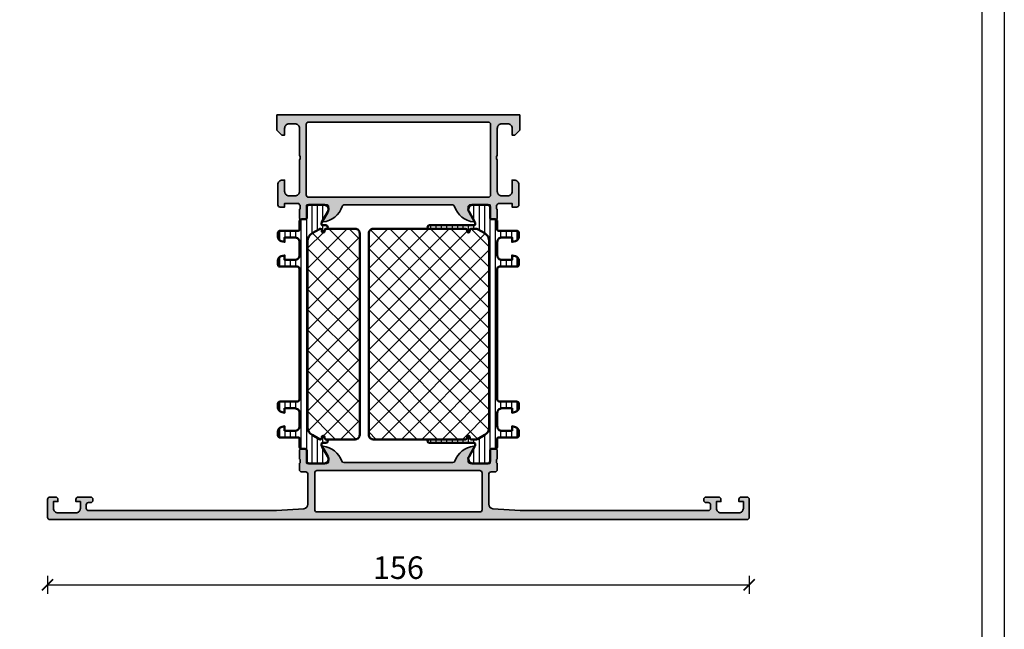
# Model space of a CAD drawing. Units: millimetres. Extents: x 2300 to 23610, y -1361 to 3728.
# Drawn here: x 5828 to 6047, y 1060 to 1196 of the extents above; entities that cross this region are included whole.
import ezdxf

# ---------------------------------------------------------------- set-up
doc = ezdxf.new("R2010")
doc.units = ezdxf.units.MM
doc.linetypes.add('AUSGEZOGEN', pattern=[0])
doc.layers.add('l', color=6, linetype='Continuous')
doc.layers.add('RAHMEN', color=7, linetype='AUSGEZOGEN')
doc.layers.add('nicht drucken', color=6, linetype='Continuous', plot=False)
for name, color, linetype, lineweight in [('S03_AL_Kontur', 255, 'Continuous', 35), ('S04_AL_Schraffur', 253, 'Continuous', 25), ('S07_Isolation_Kontur', 91, 'Continuous', 50), ('S08_Isolation_Schraffur', 91, 'Continuous', 25)]:
    doc.layers.add(name, color=color, linetype=linetype, lineweight=lineweight)
doc.styles.add('Arial', font='arialbd.ttf')
doc.styles.get("Standard").update_dxf_attribs({"font": 'arial.ttf'})
doc.dimstyles.new('ISO-25', dxfattribs={"dimtxt": 2.5, "dimasz": 2.5, "dimexe": 1.25, "dimexo": 0.625, "dimtad": 1, "dimtxsty": 'Standard', "dimcen": 2.5, "dimadec": 0, "dimazin": 0, "dimtfac": 1, "dimtmove": 0, "dimatfit": 3, "dimfxl": 1, "dimarcsym": 0})
pattern_1 = [(90, (0, 0), (-1.2, 7e-17), [])]

# ---------------------------------------------------------------- blocks, each defined once
blk = doc.blocks.new('284597_s')
at = {"layer": 'S08_Isolation_Schraffur'}
h = blk.add_hatch(dxfattribs=at)
h.set_pattern_fill('LINIE', color=256, scale=1.2, angle=90, style=0)
h.set_pattern_definition(pattern_1)
edge = h.paths.add_edge_path()
edge.add_arc((5.15, 4.3), 0.25, 90, 180, ccw=False)
edge.add_line((5.15, 4.55), (5.9, 4.55))
edge.add_arc((5.9, 4.95), 0.399, 270, 450)
edge.add_arc((5.9, 5.65), 0.301, 180, 270, ccw=False)
edge.add_line((5.6, 5.65), (5.6, 5.85))
edge.add_arc((5.3, 5.85), 0.299, 0, 180)
edge.add_line((5, 5.85), (5, 5.65))
edge.add_arc((4.7, 5.65), 0.3, 273.3936, 360, ccw=False)
edge.add_line((4.72, 5.35), (4.53, 5.35))
edge.add_arc((4.53, 5.55), 0.2, 240, 270, ccw=False)
edge.add_line((4.43, 5.38), (2.8, 6.32))
edge.add_arc((3.8, 8.05), 2, 180, 240, ccw=False)
edge.add_line((1.8, 8.05), (1.8, 49.45))
edge.add_arc((3.8, 49.45), 2, 120, 180, ccw=False)
edge.add_line((2.8, 51.18), (4.43, 52.12))
edge.add_arc((4.53, 51.95), 0.2, 90, 120, ccw=False)
edge.add_line((4.53, 52.15), (4.72, 52.15))
edge.add_arc((4.7, 51.85), 0.3, 0, 86.6064, ccw=False)
edge.add_line((5, 51.85), (5, 51.65))
edge.add_arc((5.3, 51.65), 0.299, 180, 360)
edge.add_line((5.6, 51.65), (5.6, 51.85))
edge.add_arc((5.9, 51.85), 0.301, 90, 180, ccw=False)
edge.add_arc((5.9, 52.55), 0.399, 270, 450)
edge.add_line((5.9, 52.95), (5.15, 52.95))
edge.add_arc((5.15, 53.2), 0.25, 180, 270, ccw=False)
edge.add_line((4.9, 53.2), (4.9, 53.43))
edge.add_arc((5.4, 53.43), 0.5, 150, 180.0057, ccw=False)
edge.add_line((4.97, 53.68), (6.29, 55.96))
edge.add_arc((5.44, 56.5), 1, 327.273, 441.8184)
edge.add_line((5.59, 57.49), (2.11, 57.49))
edge.add_arc((2.11, 56.99), 0.5, 89.9997, 180.0003)
edge.add_line((1.61, 56.99), (1.61, 54.59))
edge.add_arc((1.31, 54.59), 0.3, 270, 360, ccw=False)
edge.add_line((1.31, 54.29), (0.5, 54.29))
edge.add_arc((0.5, 53.79), 0.5, 89.9997, 180)
edge.add_line((0, 53.79), (0, 51.95))
edge.add_arc((-0.2, 51.95), 0.2, -90, 0, ccw=False)
edge.add_line((-0.2, 51.75), (-4.3, 51.75))
edge.add_arc((-4.3, 51.25), 0.5, 90, 180)
edge.add_line((-4.8, 51.25), (-4.8, 50.42))
edge.add_arc((-3.8, 50.42), 1, 180, 255)
edge.add_line((-4.06, 49.45), (-3.3, 49.25))
edge.add_line((-3.3, 49.25), (-3.3, 50.25))
edge.add_line((-3.3, 50.25), (-1, 50.25))
edge.add_arc((-1, 49.25), 1, 0, 90, ccw=False)
edge.add_line((0, 49.25), (0, 46.25))
edge.add_arc((-1, 46.25), 1, 270, 360, ccw=False)
edge.add_line((-1, 45.25), (-3.3, 45.25))
edge.add_line((-3.3, 45.25), (-3.3, 46.25))
edge.add_line((-3.3, 46.25), (-4.06, 46.05))
edge.add_arc((-3.8, 45.08), 1, 105, 180)
edge.add_line((-4.8, 45.08), (-4.8, 44.25))
edge.add_arc((-4.3, 44.25), 0.5, 180, 270)
edge.add_line((-4.3, 43.75), (-0.5, 43.75))
edge.add_arc((-0.5, 43.25), 0.5, 0, 90, ccw=False)
edge.add_line((0, 43.25), (0, 14.25))
edge.add_arc((-0.5, 14.25), 0.5, 270, 360, ccw=False)
edge.add_line((-0.5, 13.75), (-4.3, 13.75))
edge.add_arc((-4.3, 13.25), 0.5, 90, 180)
edge.add_line((-4.8, 13.25), (-4.8, 12.42))
edge.add_arc((-3.8, 12.42), 1, 180, 255)
edge.add_line((-4.06, 11.45), (-3.3, 11.25))
edge.add_line((-3.3, 11.25), (-3.3, 12.25))
edge.add_line((-3.3, 12.25), (-1, 12.25))
edge.add_arc((-1, 11.25), 1, 0, 90, ccw=False)
edge.add_line((0, 11.25), (0, 8.25))
edge.add_arc((-1, 8.25), 1, -90, 0, ccw=False)
edge.add_line((-1, 7.25), (-3.3, 7.25))
edge.add_line((-3.3, 7.25), (-3.3, 8.25))
edge.add_line((-3.3, 8.25), (-4.06, 8.05))
edge.add_arc((-3.8, 7.08), 1, 105, 180)
edge.add_line((-4.8, 7.08), (-4.8, 6.25))
edge.add_arc((-4.3, 6.25), 0.5, 180, 270)
edge.add_line((-4.3, 5.75), (-0.2, 5.75))
edge.add_arc((-0.2, 5.55), 0.2, 0, 90, ccw=False)
edge.add_line((0, 5.55), (0, 3.71))
edge.add_arc((0.5, 3.71), 0.5, 180, 270.0003)
edge.add_line((0.5, 3.21), (1.31, 3.21))
edge.add_arc((1.31, 2.91), 0.3, 0, 90, ccw=False)
edge.add_line((1.61, 2.91), (1.61, 0.51))
edge.add_arc((2.11, 0.51), 0.5, 179.9997, 270.0003)
edge.add_line((2.11, 0.01), (5.59, 0.01))
edge.add_arc((5.44, 1), 1, 278.1816, 392.727)
edge.add_line((6.29, 1.54), (4.97, 3.82))
edge.add_arc((5.4, 4.07), 0.5, 179.9942, 210, ccw=False)
edge.add_line((4.9, 4.07), (4.9, 4.3))
h = blk.add_hatch(dxfattribs=at)
h.set_pattern_fill('NETZ', color=256, scale=3.2, angle=135, style=0)
h.set_pattern_definition([(135, (-4e-16, 0.05), (-2.26274, -2.26274), []), (225, (-4e-16, 0.05), (2.26274, -2.26274), [])])
edge = h.paths.add_edge_path()
edge.add_line((5, 5.65), (5, 5.85))
edge.add_arc((5.3, 5.85), 0.299, 0, 180, ccw=False)
edge.add_line((5.6, 5.85), (5.6, 5.65))
edge.add_arc((5.9, 5.65), 0.3, 180, 270)
edge.add_line((5.9, 5.35), (12.4, 5.35))
edge.add_arc((12.4, 6.35), 1, 270, 360)
edge.add_line((13.4, 6.35), (13.4, 51.15))
edge.add_arc((12.4, 51.15), 1, 0, 90)
edge.add_line((12.4, 52.15), (5.9, 52.15))
edge.add_arc((5.9, 51.85), 0.3, 90, 180)
edge.add_line((5.6, 51.85), (5.6, 51.65))
edge.add_arc((5.3, 51.65), 0.3, 180, 360, ccw=False)
edge.add_line((5, 51.65), (5, 51.85))
edge.add_arc((4.7, 51.85), 0.3, 0, 86.6064)
edge.add_line((4.72, 52.15), (4.53, 52.15))
edge.add_arc((4.53, 51.95), 0.2, 90, 120)
edge.add_line((4.43, 52.12), (2.8, 51.18))
edge.add_arc((3.8, 49.45), 2, 120, 180)
edge.add_line((1.8, 49.45), (1.8, 8.05))
edge.add_arc((3.8, 8.05), 2, 180, 240)
edge.add_line((2.8, 6.32), (4.43, 5.38))
edge.add_arc((4.53, 5.55), 0.2, 240, 270)
edge.add_line((4.53, 5.35), (4.72, 5.35))
edge.add_arc((4.7, 5.65), 0.3, 273.3936, 360)
at = {"layer": 'S07_Isolation_Kontur'}
for points in [[(4.9, 4.3, -0.414214), (5.15, 4.55), (5.9, 4.55, 1), (5.9, 5.35, -0.414214), (5.6, 5.65), (5.6, 5.85, 1), (5, 5.85), (5, 5.65, -0.39697), (4.72, 5.35), (4.53, 5.35, -0.131652), (4.43, 5.38), (2.8, 6.32, -0.267949), (1.8, 8.05), (1.8, 49.45, -0.267949), (2.8, 51.18), (4.43, 52.12, -0.131652), (4.53, 52.15), (4.72, 52.15, -0.39697), (5, 51.85), (5, 51.65, 1), (5.6, 51.65), (5.6, 51.85, -0.414214), (5.9, 52.15, 1), (5.9, 52.95), (5.15, 52.95, -0.414214), (4.9, 53.2), (4.9, 53.43, -0.131678), (4.97, 53.68), (6.29, 55.96, 0.546041), (5.59, 57.49), (2.11, 57.49, 0.414217), (1.61, 56.99), (1.61, 54.59, -0.414214), (1.31, 54.29), (0.5, 54.29, 0.414215), (0, 53.79), (0, 51.95, -0.414214), (-0.2, 51.75), (-4.3, 51.75, 0.414214), (-4.8, 51.25), (-4.8, 50.42, 0.339454), (-4.06, 49.45), (-3.3, 49.25), (-3.3, 50.25), (-1, 50.25, -0.414214), (0, 49.25), (0, 46.25, -0.414214), (-1, 45.25), (-3.3, 45.25), (-3.3, 46.25), (-4.06, 46.05, 0.339454), (-4.8, 45.08), (-4.8, 44.25, 0.414214), (-4.3, 43.75), (-0.5, 43.75, -0.414214), (0, 43.25), (0, 14.25, -0.414214), (-0.5, 13.75), (-4.3, 13.75, 0.414214), (-4.8, 13.25), (-4.8, 12.42, 0.339454), (-4.06, 11.45), (-3.3, 11.25), (-3.3, 12.25), (-1, 12.25, -0.414214), (0, 11.25), (0, 8.25, -0.414214), (-1, 7.25), (-3.3, 7.25), (-3.3, 8.25), (-4.06, 8.05, 0.339454), (-4.8, 7.08), (-4.8, 6.25, 0.414214), (-4.3, 5.75), (-0.2, 5.75, -0.414214), (0, 5.55), (0, 3.71, 0.414215), (0.5, 3.21), (1.31, 3.21, -0.414214), (1.61, 2.91), (1.61, 0.51, 0.414217), (2.11, 0.01), (5.59, 0.01, 0.546041), (6.29, 1.54), (4.97, 3.82, -0.131678), (4.9, 4.07)], [(5, 5.65), (5, 5.85, -1), (5.6, 5.85), (5.6, 5.65, 0.414214), (5.9, 5.35), (12.4, 5.35, 0.414214), (13.4, 6.35), (13.4, 51.15, 0.414214), (12.4, 52.15), (5.9, 52.15, 0.414214), (5.6, 51.85), (5.6, 51.65, -1), (5, 51.65), (5, 51.85, 0.39697), (4.72, 52.15), (4.53, 52.15, 0.131652), (4.43, 52.12), (2.8, 51.18, 0.267949), (1.8, 49.45), (1.8, 8.05, 0.267949), (2.8, 6.32), (4.43, 5.38, 0.131652), (4.53, 5.35), (4.72, 5.35, 0.39697)]]:
    blk.add_lwpolyline(points, format="xyb", close=True, dxfattribs=at)
blk = doc.blocks.new('284601_s')
at = {"layer": 'S08_Isolation_Schraffur'}
h = blk.add_hatch(dxfattribs=at)
h.set_pattern_fill('LINIE', color=256, scale=1.2, angle=90, style=0)
h.set_pattern_definition(pattern_1)
edge = h.paths.add_edge_path()
edge.add_arc((5.4, 4.07), 0.5, 179.9943, 210, ccw=False)
edge.add_line((4.9, 4.07), (4.9, 4.3))
edge.add_arc((5.15, 4.3), 0.25, 90, 180, ccw=False)
edge.add_line((5.15, 4.55), (15.1, 4.55))
edge.add_arc((15.1, 4.95), 0.399, 270, 450)
edge.add_line((15.1, 5.35), (7.05, 5.35))
edge.add_arc((7.05, 5.65), 0.301, 180, 270, ccw=False)
edge.add_line((6.74, 5.65), (6.74, 5.85))
edge.add_arc((6.44, 5.85), 0.299, 0, 180)
edge.add_line((6.14, 5.85), (6.14, 5.65))
edge.add_arc((5.84, 5.65), 0.3, 266.6064, 360, ccw=False)
edge.add_line((5.83, 5.35), (4.53, 5.35))
edge.add_arc((4.53, 5.55), 0.2, 240, 270, ccw=False)
edge.add_line((4.43, 5.38), (2.8, 6.32))
edge.add_arc((3.8, 8.05), 2, 180, 240, ccw=False)
edge.add_line((1.8, 8.05), (1.8, 49.45))
edge.add_arc((3.8, 49.45), 2, 120, 180, ccw=False)
edge.add_line((2.8, 51.18), (4.43, 52.12))
edge.add_arc((4.53, 51.95), 0.2, 90, 120, ccw=False)
edge.add_line((4.53, 52.15), (5.83, 52.15))
edge.add_arc((5.84, 51.85), 0.3, 0, 93.3936, ccw=False)
edge.add_line((6.14, 51.85), (6.14, 51.65))
edge.add_arc((6.44, 51.65), 0.299, 180, 360)
edge.add_line((6.74, 51.65), (6.74, 51.85))
edge.add_arc((7.05, 51.85), 0.301, 90, 180, ccw=False)
edge.add_line((7.05, 52.15), (15.1, 52.15))
edge.add_arc((15.1, 52.55), 0.399, 270, 450)
edge.add_line((15.1, 52.95), (5.15, 52.95))
edge.add_arc((5.15, 53.2), 0.25, 180, 270, ccw=False)
edge.add_line((4.9, 53.2), (4.9, 53.43))
edge.add_arc((5.4, 53.43), 0.5, 150, 180.0057, ccw=False)
edge.add_line((4.97, 53.68), (6.29, 55.96))
edge.add_arc((5.44, 56.5), 1, 327.273, 441.8184)
edge.add_line((5.59, 57.49), (2.11, 57.49))
edge.add_arc((2.11, 56.99), 0.5, 89.9997, 180.0003)
edge.add_line((1.61, 56.99), (1.61, 54.59))
edge.add_arc((1.31, 54.59), 0.3, 270, 360, ccw=False)
edge.add_line((1.31, 54.29), (0.5, 54.29))
edge.add_arc((0.5, 53.79), 0.5, 89.9997, 180)
edge.add_line((0, 53.79), (0, 51.95))
edge.add_arc((-0.2, 51.95), 0.2, -90, 0, ccw=False)
edge.add_line((-0.2, 51.75), (-4.3, 51.75))
edge.add_arc((-4.3, 51.25), 0.5, 90, 180)
edge.add_line((-4.8, 51.25), (-4.8, 50.42))
edge.add_arc((-3.8, 50.42), 1, 180, 255)
edge.add_line((-4.06, 49.45), (-3.3, 49.25))
edge.add_line((-3.3, 49.25), (-3.3, 50.25))
edge.add_line((-3.3, 50.25), (-1, 50.25))
edge.add_arc((-1, 49.25), 1, 0, 90, ccw=False)
edge.add_line((0, 49.25), (0, 46.25))
edge.add_arc((-1, 46.25), 1, 270, 360, ccw=False)
edge.add_line((-1, 45.25), (-3.3, 45.25))
edge.add_line((-3.3, 45.25), (-3.3, 46.25))
edge.add_line((-3.3, 46.25), (-4.06, 46.05))
edge.add_arc((-3.8, 45.08), 1, 105, 180)
edge.add_line((-4.8, 45.08), (-4.8, 44.25))
edge.add_arc((-4.3, 44.25), 0.5, 180, 270)
edge.add_line((-4.3, 43.75), (-0.5, 43.75))
edge.add_arc((-0.5, 43.25), 0.5, 0, 90, ccw=False)
edge.add_line((0, 43.25), (0, 14.25))
edge.add_arc((-0.5, 14.25), 0.5, 270, 360, ccw=False)
edge.add_line((-0.5, 13.75), (-4.3, 13.75))
edge.add_arc((-4.3, 13.25), 0.5, 90, 180)
edge.add_line((-4.8, 13.25), (-4.8, 12.42))
edge.add_arc((-3.8, 12.42), 1, 180, 255)
edge.add_line((-4.06, 11.45), (-3.3, 11.25))
edge.add_line((-3.3, 11.25), (-3.3, 12.25))
edge.add_line((-3.3, 12.25), (-1, 12.25))
edge.add_arc((-1, 11.25), 1, 0, 90, ccw=False)
edge.add_line((0, 11.25), (0, 8.25))
edge.add_arc((-1, 8.25), 1, -90, 0, ccw=False)
edge.add_line((-1, 7.25), (-3.3, 7.25))
edge.add_line((-3.3, 7.25), (-3.3, 8.25))
edge.add_line((-3.3, 8.25), (-4.06, 8.05))
edge.add_arc((-3.8, 7.08), 1, 105, 180)
edge.add_line((-4.8, 7.08), (-4.8, 6.25))
edge.add_arc((-4.3, 6.25), 0.5, 180, 270)
edge.add_line((-4.3, 5.75), (-0.2, 5.75))
edge.add_arc((-0.2, 5.55), 0.2, 0, 90, ccw=False)
edge.add_line((0, 5.55), (0, 3.71))
edge.add_arc((0.5, 3.71), 0.5, 180, 270.0003)
edge.add_line((0.5, 3.21), (1.31, 3.21))
edge.add_arc((1.31, 2.91), 0.3, 0, 90, ccw=False)
edge.add_line((1.61, 2.91), (1.61, 0.51))
edge.add_arc((2.11, 0.51), 0.5, 179.9997, 270.0003)
edge.add_line((2.11, 0.01), (5.59, 0.01))
edge.add_arc((5.44, 1), 1, 278.1816, 392.727)
edge.add_line((6.29, 1.54), (4.97, 3.82))
h = blk.add_hatch(dxfattribs=at)
h.set_pattern_fill('NETZ', color=256, scale=3.2, angle=135, style=0)
h.set_pattern_definition([(135, (0, 0.05), (-2.26274, -2.26274), []), (225, (0, 0.05), (2.26274, -2.26274), [])])
edge = h.paths.add_edge_path()
edge.add_line((6.14, 5.65), (6.14, 5.85))
edge.add_arc((6.44, 5.85), 0.299, 0, 180, ccw=False)
edge.add_line((6.74, 5.85), (6.74, 5.65))
edge.add_arc((7.04, 5.65), 0.3, 180, 270)
edge.add_line((7.04, 5.35), (27.6, 5.35))
edge.add_arc((27.6, 6.35), 1, 270, 360)
edge.add_line((28.6, 6.35), (28.6, 51.15))
edge.add_arc((27.6, 51.15), 1, 0, 90)
edge.add_line((27.6, 52.15), (7.04, 52.15))
edge.add_arc((7.04, 51.85), 0.3, 90, 180)
edge.add_line((6.74, 51.85), (6.74, 51.65))
edge.add_arc((6.44, 51.65), 0.3, 180, 360, ccw=False)
edge.add_line((6.14, 51.65), (6.14, 51.85))
edge.add_arc((5.84, 51.85), 0.3, 0, 86.6064)
edge.add_line((5.86, 52.15), (4.53, 52.15))
edge.add_arc((4.53, 51.95), 0.2, 90, 120)
edge.add_line((4.43, 52.12), (2.8, 51.18))
edge.add_arc((3.8, 49.45), 2, 120, 180)
edge.add_line((1.8, 49.45), (1.8, 8.05))
edge.add_arc((3.8, 8.05), 2, 180, 240)
edge.add_line((2.8, 6.32), (4.43, 5.38))
edge.add_arc((4.53, 5.55), 0.2, 240, 270)
edge.add_line((4.53, 5.35), (5.86, 5.35))
edge.add_arc((5.84, 5.65), 0.3, 273.3936, 360)
at = {"layer": 'S07_Isolation_Kontur'}
for points in [[(4.97, 3.82, -0.131678), (4.9, 4.07), (4.9, 4.3, -0.414214), (5.15, 4.55), (15.1, 4.55, 1), (15.1, 5.35), (7.05, 5.35, -0.414214), (6.74, 5.65), (6.74, 5.85, 1), (6.14, 5.85), (6.14, 5.65, -0.43167), (5.83, 5.35), (4.53, 5.35, -0.131652), (4.43, 5.38), (2.8, 6.32, -0.267949), (1.8, 8.05), (1.8, 49.45, -0.267949), (2.8, 51.18), (4.43, 52.12, -0.131652), (4.53, 52.15), (5.83, 52.15, -0.43167), (6.14, 51.85), (6.14, 51.65, 1), (6.74, 51.65), (6.74, 51.85, -0.414214), (7.05, 52.15), (15.1, 52.15, 1), (15.1, 52.95), (5.15, 52.95, -0.414214), (4.9, 53.2), (4.9, 53.43, -0.131678), (4.97, 53.68), (6.29, 55.96, 0.546041), (5.59, 57.49), (2.11, 57.49, 0.414217), (1.61, 56.99), (1.61, 54.59, -0.414214), (1.31, 54.29), (0.5, 54.29, 0.414215), (0, 53.79), (0, 51.95, -0.414214), (-0.2, 51.75), (-4.3, 51.75, 0.414214), (-4.8, 51.25), (-4.8, 50.42, 0.339454), (-4.06, 49.45), (-3.3, 49.25), (-3.3, 50.25), (-1, 50.25, -0.414214), (0, 49.25), (0, 46.25, -0.414214), (-1, 45.25), (-3.3, 45.25), (-3.3, 46.25), (-4.06, 46.05, 0.339454), (-4.8, 45.08), (-4.8, 44.25, 0.414214), (-4.3, 43.75), (-0.5, 43.75, -0.414214), (0, 43.25), (0, 14.25, -0.414214), (-0.5, 13.75), (-4.3, 13.75, 0.414214), (-4.8, 13.25), (-4.8, 12.42, 0.339454), (-4.06, 11.45), (-3.3, 11.25), (-3.3, 12.25), (-1, 12.25, -0.414214), (0, 11.25), (0, 8.25, -0.414214), (-1, 7.25), (-3.3, 7.25), (-3.3, 8.25), (-4.06, 8.05, 0.339454), (-4.8, 7.08), (-4.8, 6.25, 0.414214), (-4.3, 5.75), (-0.2, 5.75, -0.414214), (0, 5.55), (0, 3.71, 0.414215), (0.5, 3.21), (1.31, 3.21, -0.414214), (1.61, 2.91), (1.61, 0.51, 0.414217), (2.11, 0.01), (5.59, 0.01, 0.546041), (6.29, 1.54)], [(6.14, 5.65), (6.14, 5.85, -1), (6.74, 5.85), (6.74, 5.65, 0.414214), (7.04, 5.35), (27.6, 5.35, 0.414214), (28.6, 6.35), (28.6, 51.15, 0.414214), (27.6, 52.15), (7.04, 52.15, 0.414214), (6.74, 51.85), (6.74, 51.65, -1), (6.14, 51.65), (6.14, 51.85, 0.39697), (5.86, 52.15), (4.53, 52.15, 0.131652), (4.43, 52.12), (2.8, 51.18, 0.267949), (1.8, 49.45), (1.8, 8.05, 0.267949), (2.8, 6.32), (4.43, 5.38, 0.131652), (4.53, 5.35), (5.86, 5.35, 0.39697)]]:
    blk.add_lwpolyline(points, format="xyb", close=True, dxfattribs=at)
blk = doc.blocks.new('462360_s')
at = {"layer": 'S04_AL_Schraffur'}
h = blk.add_hatch(color=256, dxfattribs=at)
h.dxf.hatch_style = 1
h.paths.add_polyline_path([(93.5, 13), (93.5, 13.7), (94.88, 16.09, 0.612877), (94.75, 16.3, 0.287096), (90.57, 13.03, -0.315717), (90.1, 12.7), (65.9, 12.7, -0.315717), (65.43, 13.03, 0.287096), (61.25, 16.3, 0.612877), (61.12, 16.09), (62.5, 13.7), (62.5, 13, -0.414214), (62, 12.5), (57.7, 12.5, -0.414214), (57.58, 12.62), (57.58, 15.38, 0.414214), (57.28, 15.68), (56.3, 15.68, 0.414214), (56, 15.38), (56, 13.5, -0.326911), (56.2, 13.24), (56.2, 12.77, -0.338212), (56, 12.5), (56, 11.1, 0.414214), (56.5, 10.6), (57.4, 10.6, -0.414214), (57.9, 10.1), (57.9, 3.43, -0.393479), (56.97, 2.43), (50.9, 2), (9.1, 2, -0.414214), (8.6, 2.5), (8.6, 3.3, -0.414214), (9.1, 3.8), (9.6, 3.8, 0.474498), (10.09, 4.4, 0.474498), (9.6, 5), (6.8, 5, 0.414214), (6.3, 4.5), (6.3, 4), (7.3, 4), (7.3, 2.5, -0.414214), (6.3, 1.5), (2.3, 1.5, -0.414214), (1.3, 2.5), (1.3, 4), (2.3, 4), (2.3, 4.5, 0.414214), (1.8, 5), (0.5, 5, 0.414214), (0, 4.5), (0, 0.5, 0.414214), (0.5, 0), (155.5, 0, 0.414214), (156, 0.5), (156, 4.5, 0.414214), (155.5, 5), (154.2, 5, 0.414214), (153.7, 4.5), (153.7, 4), (154.7, 4), (154.7, 2.5, -0.414214), (153.7, 1.5), (149.7, 1.5, -0.414214), (148.7, 2.5), (148.7, 4), (149.7, 4), (149.7, 4.5, 0.414214), (149.2, 5), (146.4, 5, 0.474498), (145.91, 4.4, 0.474498), (146.4, 3.8), (146.9, 3.8, -0.414214), (147.4, 3.3), (147.4, 2.5, -0.414214), (146.9, 2), (105.1, 2), (99.03, 2.43, -0.393479), (98.1, 3.43), (98.1, 10.1, -0.414214), (98.6, 10.6), (99.5, 10.6, 0.414214), (100, 11.1), (100, 12.5, -0.326925), (99.8, 12.76), (99.8, 13.23, -0.338181), (100, 13.5), (100, 15.38, 0.414214), (99.7, 15.68), (98.72, 15.68, 0.414214), (98.42, 15.38), (98.42, 12.62, -0.414214), (98.3, 12.5), (94, 12.5, -0.414214)])
h.paths.add_polyline_path([(96.1, 10.9, -0.414214), (96.6, 10.4), (96.6, 2.2, -0.414214), (96.1, 1.7), (59.9, 1.7, -0.414214), (59.4, 2.2), (59.4, 10.4, -0.414214), (59.9, 10.9)], flags=16)
at = {"layer": 'S03_AL_Kontur'}
for points in [[(156, 4.5, 0.414214), (155.5, 5), (154.2, 5, 0.414214), (153.7, 4.5), (153.7, 4), (154.7, 4), (154.7, 2.5, -0.414214), (153.7, 1.5), (149.7, 1.5, -0.414214), (148.7, 2.5), (148.7, 4), (149.7, 4), (149.7, 4.5, 0.414214), (149.2, 5), (146.4, 5, 0.414214), (145.9, 4.5), (145.9, 4.3, 0.414214), (146.4, 3.8), (146.9, 3.8, -0.414214), (147.4, 3.3), (147.4, 2.5, -0.414214), (146.9, 2), (105.1, 2), (99.03, 2.43, -0.393479), (98.1, 3.43), (98.1, 10.1, -0.414214), (98.6, 10.6), (99.5, 10.6, 0.414214), (100, 11.1), (100, 12.5, -0.338212), (99.8, 12.77), (99.8, 13.23, -0.338181), (100, 13.5), (100, 15.38, 0.414214), (99.7, 15.68), (98.72, 15.68, 0.414214), (98.42, 15.38), (98.42, 12.62, -0.414214), (98.3, 12.5), (94, 12.5, -0.414214), (93.5, 13), (93.5, 13.7), (94.88, 16.09, 0.612877), (94.75, 16.3, 0.287096), (90.57, 13.03, -0.315717), (90.1, 12.7), (65.9, 12.7, -0.315717), (65.43, 13.03, 0.287096), (61.25, 16.3, 0.612877), (61.12, 16.09), (62.5, 13.7), (62.5, 13, -0.414214), (62, 12.5), (57.7, 12.5, -0.414214), (57.58, 12.62), (57.58, 15.38, 0.414214), (57.28, 15.68), (56.3, 15.68, 0.414214), (56, 15.38), (56, 13.5, -0.338181), (56.2, 13.23), (56.2, 12.77, -0.338212), (56, 12.5), (56, 11.1, 0.414214), (56.5, 10.6), (57.4, 10.6, -0.414214), (57.9, 10.1), (57.9, 3.43, -0.393479), (56.97, 2.43), (50.9, 2), (9.1, 2, -0.414214), (8.6, 2.5), (8.6, 3.3, -0.414214), (9.1, 3.8), (9.6, 3.8, 0.414214), (10.1, 4.3), (10.1, 4.5, 0.414214), (9.6, 5), (6.8, 5, 0.414214), (6.3, 4.5), (6.3, 4), (7.3, 4), (7.3, 2.5, -0.414214), (6.3, 1.5), (2.3, 1.5, -0.414214), (1.3, 2.5), (1.3, 4), (2.3, 4), (2.3, 4.5, 0.414214), (1.8, 5), (0.5, 5, 0.414214), (0, 4.5), (0, 0.5, 0.414214), (0.5, 0), (155.5, 0, 0.414214), (156, 0.5)], [(59.9, 10.9, 0.414214), (59.4, 10.4), (59.4, 2.2, 0.414214), (59.9, 1.7), (96.1, 1.7, 0.414214), (96.6, 2.2), (96.6, 10.4, 0.414214), (96.1, 10.9)]]:
    blk.add_lwpolyline(points, format="xyb", close=True, dxfattribs=at)
blk = doc.blocks.new('_ArchTick')
at = {"color": 0, "linetype": 'ByBlock', "const_width": 0.15}
blk.add_lwpolyline([(-0.5, -0.5), (0.5, 0.5)], dxfattribs=at)
blk = doc.blocks.new('*D4060')
at = {"layer": 'Defpoints', "color": 0}
for p in [(5834.39, 1087.4), (5990.39, 1087.4), (5990.39, 1070.17)]:
    blk.add_point(p, dxfattribs=at)
at = {"layer": 'l', "color": 0, "lineweight": -2}
for p, q in [((5834.39, 1072.17), (5834.39, 1068.17)), ((5990.39, 1072.17), (5990.39, 1068.17)), ((5834.39, 1070.17), (5990.39, 1070.17))]:
    blk.add_line(p, q, dxfattribs=at)
at = {"layer": 'l', "color": 0, "lineweight": -2, "xscale": 2.5, "yscale": 2.5, "zscale": 2.5, "rotation": 180}
blk.add_blockref('_ArchTick', (5834.39, 1070.17), dxfattribs=at)
at = {"layer": 'l', "color": 0, "lineweight": -2, "xscale": 2.5, "yscale": 2.5, "zscale": 2.5}
blk.add_blockref('_ArchTick', (5990.39, 1070.17), dxfattribs=at)
at = {"layer": 'l', "color": 0, "insert": (5912.39, 1073.35), "char_height": 5, "attachment_point": 5, "style": 'Arial'}
blk.add_mtext('156', dxfattribs=at)

msp = doc.modelspace()

# ---------------------------------------------------------------- hatches: boundary and pattern name
at = {"layer": 'S04_AL_Schraffur'}
h = msp.add_hatch(color=256, dxfattribs=at)
h.paths.add_polyline_path([(5934.39, 1164.68, -0.4), (5934.39, 1165.68), (5934.39, 1171.68, -0.414214), (5935.39, 1172.68), (5936.69, 1172.68, -0.414214), (5937.69, 1171.68), (5937.69, 1170.18), (5938.29, 1170.18), (5939.39, 1171.28), (5939.39, 1174.68), (5885.39, 1174.68), (5885.39, 1171.28), (5886.49, 1170.18), (5887.09, 1170.18), (5887.09, 1171.68, -0.414214), (5888.09, 1172.68), (5889.39, 1172.68, -0.414214), (5890.39, 1171.68), (5890.39, 1165.68, -0.4), (5890.39, 1164.68), (5890.39, 1157.68, -0.414214), (5889.39, 1156.68), (5888.09, 1156.68, -0.414214), (5887.09, 1157.68), (5887.09, 1160.18), (5886.59, 1160.18, 0.414214), (5885.59, 1159.18), (5885.59, 1154.68, 0.414214), (5886.09, 1154.18), (5887.09, 1154.18), (5887.09, 1154.98), (5890.09, 1154.98, -0.414214), (5890.39, 1154.68, -0.338212), (5890.59, 1154.41), (5890.59, 1153.95, -0.338181), (5890.39, 1153.68), (5890.39, 1151.8, 0.414214), (5890.69, 1151.5), (5891.67, 1151.5, 0.414214), (5891.97, 1151.8), (5891.97, 1154.56, -0.414214), (5892.09, 1154.68), (5896.39, 1154.68, -0.414214), (5896.89, 1154.18), (5896.89, 1153.48), (5895.51, 1151.09, 0.610538), (5895.64, 1150.88, 0.299201), (5899.91, 1154.33, -0.326134), (5900.39, 1154.68), (5924.39, 1154.68, -0.326134), (5924.86, 1154.33, 0.299201), (5929.14, 1150.88, 0.610538), (5929.27, 1151.09), (5927.89, 1153.48), (5927.89, 1154.18, -0.414214), (5928.39, 1154.68), (5932.69, 1154.68, -0.414214), (5932.81, 1154.56), (5932.81, 1151.8, 0.414214), (5933.11, 1151.5), (5934.09, 1151.5, 0.414214), (5934.39, 1151.8), (5934.39, 1153.68, -0.338181), (5934.19, 1153.95), (5934.19, 1154.41, -0.338212), (5934.39, 1154.68, -0.414214), (5934.69, 1154.98), (5937.69, 1154.98), (5937.69, 1154.18), (5938.69, 1154.18, 0.414214), (5939.19, 1154.68), (5939.19, 1159.18, 0.414214), (5938.19, 1160.18), (5937.69, 1160.18), (5937.69, 1157.68, -0.414214), (5936.69, 1156.68), (5935.39, 1156.68, -0.414214), (5934.39, 1157.68)])
h.paths.add_polyline_path([(5892.39, 1156.38, -0.41421), (5891.89, 1156.88), (5891.89, 1172.58, -0.41421), (5892.39, 1173.08), (5932.39, 1173.08, -0.41421), (5932.89, 1172.58), (5932.89, 1156.88, -0.41421), (5932.39, 1156.38)], flags=16)

# ---------------------------------------------------------------- linework, layer by layer
at = {"layer": 'nicht drucken'}
msp.add_lwpolyline([(5453.11, 1480.14), (6047.11, 1480.14), (6047.11, 639.14), (5453.11, 639.14)], close=True, dxfattribs=at)
at = {"layer": 'RAHMEN', "color": 0}
msp.add_lwpolyline([(6042.11, 644.14), (5458.11, 644.14), (5458.11, 1475.14), (6042.11, 1475.14)], close=True, dxfattribs=at)
at = {"layer": 'S03_AL_Kontur'}
for points in [[(5934.39, 1165.68, 0.4), (5934.39, 1164.68), (5934.39, 1157.68, 0.414214), (5935.39, 1156.68), (5936.69, 1156.68, 0.414214), (5937.69, 1157.68), (5937.69, 1160.18), (5938.19, 1160.18, -0.414214), (5939.19, 1159.18), (5939.19, 1154.68, -0.414214), (5938.69, 1154.18), (5937.69, 1154.18), (5937.69, 1154.98), (5934.69, 1154.98, 0.414214), (5934.39, 1154.68, 0.338212), (5934.19, 1154.41), (5934.19, 1153.95, 0.338181), (5934.39, 1153.68), (5934.39, 1151.8, -0.414214), (5934.09, 1151.5), (5933.11, 1151.5, -0.414214), (5932.81, 1151.8), (5932.81, 1154.56, 0.414214), (5932.69, 1154.68), (5928.39, 1154.68, 0.414214), (5927.89, 1154.18), (5927.89, 1153.48), (5929.27, 1151.09, -0.610538), (5929.14, 1150.88, -0.299201), (5924.86, 1154.33, 0.326134), (5924.39, 1154.68), (5900.39, 1154.68, 0.326134), (5899.91, 1154.33, -0.299201), (5895.64, 1150.88, -0.610538), (5895.51, 1151.09), (5896.89, 1153.48), (5896.89, 1154.18, 0.414214), (5896.39, 1154.68), (5892.09, 1154.68, 0.414214), (5891.97, 1154.56), (5891.97, 1151.8, -0.414214), (5891.67, 1151.5), (5890.69, 1151.5, -0.414214), (5890.39, 1151.8), (5890.39, 1153.68, 0.338181), (5890.59, 1153.95), (5890.59, 1154.41, 0.338212), (5890.39, 1154.68, 0.414214), (5890.09, 1154.98), (5887.09, 1154.98), (5887.09, 1154.18), (5886.09, 1154.18, -0.414214), (5885.59, 1154.68), (5885.59, 1159.18, -0.414214), (5886.59, 1160.18), (5887.09, 1160.18), (5887.09, 1157.68, 0.414214), (5888.09, 1156.68), (5889.39, 1156.68, 0.414214), (5890.39, 1157.68), (5890.39, 1164.68, 0.4), (5890.39, 1165.68), (5890.39, 1171.68, 0.414214), (5889.39, 1172.68), (5888.09, 1172.68, 0.414214), (5887.09, 1171.68), (5887.09, 1170.18), (5886.49, 1170.18), (5885.39, 1171.28), (5885.39, 1174.68), (5939.39, 1174.68), (5939.39, 1171.28), (5938.29, 1170.18), (5937.69, 1170.18), (5937.69, 1171.68, 0.414214), (5936.69, 1172.68), (5935.39, 1172.68, 0.414214), (5934.39, 1171.68)], [(5891.89, 1156.88, 0.41421), (5892.39, 1156.38), (5932.39, 1156.38, 0.41421), (5932.89, 1156.88), (5932.89, 1172.58, 0.41421), (5932.39, 1173.08), (5892.39, 1173.08, 0.41421), (5891.89, 1172.58)]]:
    msp.add_lwpolyline(points, format="xyb", close=True, dxfattribs=at)

# ---------------------------------------------------------------- block references
msp.add_blockref('284597_s', (5890.39, 1097.18))
at = {"xscale": -1}
msp.add_blockref('284601_s', (5934.39, 1097.18), dxfattribs=at)
at = {"layer": 'S03_AL_Kontur'}
msp.add_blockref('462360_s', (5834.39, 1084.68), dxfattribs=at)

# ---------------------------------------------------------------- dimensions: what is measured, and where the dimension line sits
at = {"layer": 'l'}
dim = msp.add_aligned_dim(p1=(5834.39, 1087.4), p2=(5990.39, 1087.4), distance=-17.23, dimstyle='ISO-25', override={"dimtxt": 5, "dimexe": 2, "dimexo": 2, "dimdec": 1, "dimtxsty": 'Arial', "dimblk": 'ArchTick', "dimblk1": 'ArchTick', "dimblk2": 'ArchTick', "dimldrblk": 'ArchTick', "dimfxl": 2, "dimfxlon": 1}, dxfattribs=at)
dim.commit()
dim.dimension.update_dxf_attribs({"geometry": '*D4060', "text_midpoint": (5912.39, 1073.35)})

doc.saveas('drawing.dxf')
